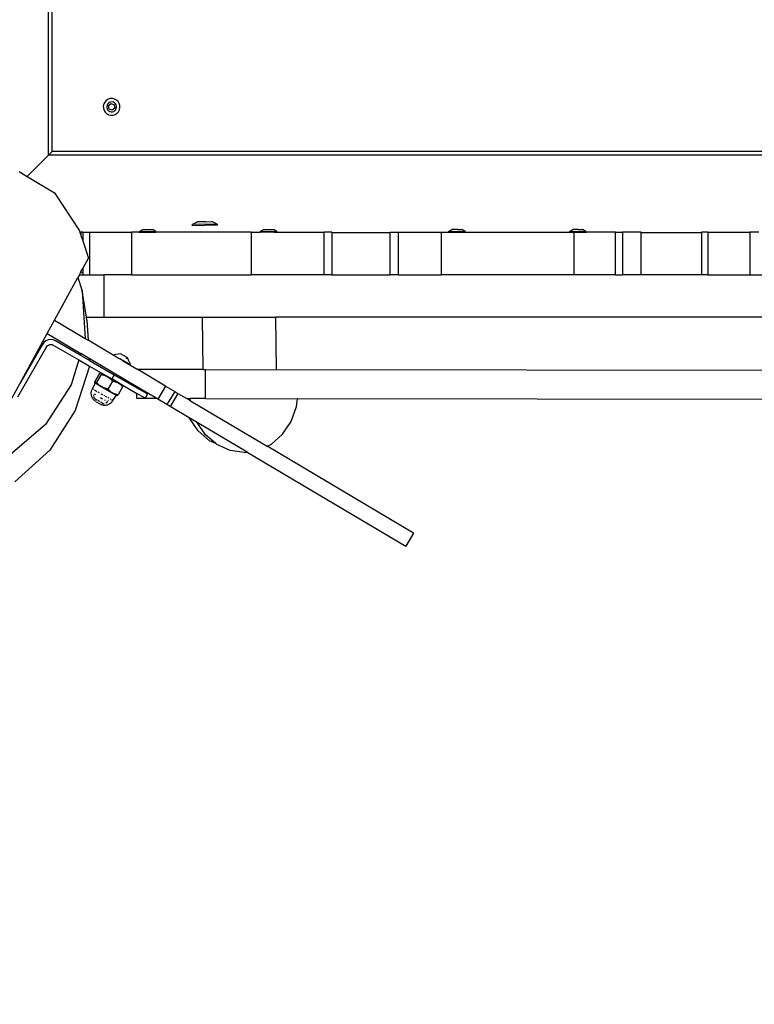
# Model space of a CAD drawing. Units: millimetres. Extents: x -294 to 2153, y 35 to 1218.
# Drawn here: x 396 to 434, y 184 to 235 of the extents above; entities that cross this region are included whole.
import ezdxf

# ---------------------------------------------------------------- set-up
doc = ezdxf.new("R2010")
doc.units = ezdxf.units.MM
doc.header["$LTSCALE"] = 45
doc.header["$PDSIZE"] = -1
doc.layers.add('VP-DIM', color=7, linetype='Continuous')
doc.layers.add('VP-EQ', color=7, linetype='Continuous', true_color=0x8a3492)
doc.dimstyles.get("Standard").update_dxf_attribs({"dimtxt": 14, "dimasz": 20, "dimexe": 20, "dimexo": 50, "dimgap": 20, "dimtad": 0, "dimdec": 0, "dimzin": 0, "dimdsep": 46, "dimtxsty": 'Standard', "dimcen": -0.09, "dimadec": 0, "dimazin": 0, "dimtfac": 1, "dimtdec": 4, "dimtofl": 0, "dimtmove": 0, "dimatfit": 3, "dimfxl": 70, "dimfxlon": 1, "dimtolj": 1, "dimtzin": 0, "dimarcsym": 0})

# ---------------------------------------------------------------- blocks, each defined once
blk = doc.blocks.new('RB1309_')
at = {"color": 0}
for p, q in [((-128.825, -141.303), (-128.825, -59.919)), ((-128.631, -141.109), (-128.633, -131.309)), ((-125.914, -138.548), (-125.967, -138.648)), ((-125.837, -138.465), (-125.914, -138.548)), ((-125.742, -138.405), (-125.837, -138.465)), ((-125.634, -138.371), (-125.742, -138.405)), ((-125.604, -138.546), (-125.668, -138.565)), ((-125.521, -138.367), (-125.634, -138.371)), ((-125.537, -138.543), (-125.604, -138.546)), ((-125.472, -138.558), (-125.537, -138.543)), ((-125.411, -138.392), (-125.521, -138.367)), ((-125.413, -138.589), (-125.472, -138.558)), ((-125.311, -138.444), (-125.411, -138.392)), ((-125.228, -138.521), (-125.311, -138.444)), ((-125.168, -138.617), (-125.228, -138.521)), ((-125.967, -138.648), (-125.992, -138.758)), ((-125.992, -138.758), (-125.987, -138.871)), ((-125.987, -138.871), (-125.954, -138.979)), ((-125.954, -138.979), (-125.894, -139.074)), ((-125.801, -138.709), (-125.815, -138.774)), ((-125.815, -138.774), (-125.813, -138.841)), ((-125.813, -138.841), (-125.793, -138.905)), ((-125.77, -138.65), (-125.801, -138.709)), ((-125.793, -138.905), (-125.757, -138.961)), ((-125.724, -138.601), (-125.77, -138.65)), ((-125.757, -138.961), (-125.708, -139.006)), ((-125.725, -138.734), (-125.588, -138.623)), ((-125.698, -138.908), (-125.725, -138.734)), ((-125.668, -138.565), (-125.724, -138.601)), ((-125.708, -139.006), (-125.649, -139.037)), ((-125.534, -138.972), (-125.698, -138.908)), ((-125.649, -139.037), (-125.584, -139.052)), ((-125.588, -138.623), (-125.424, -138.687)), ((-125.584, -139.052), (-125.518, -139.05)), ((-125.396, -138.861), (-125.534, -138.972)), ((-125.518, -139.05), (-125.454, -139.03)), ((-125.454, -139.03), (-125.397, -138.994)), ((-125.424, -138.687), (-125.396, -138.861)), ((-125.364, -138.634), (-125.413, -138.589)), ((-125.397, -138.994), (-125.352, -138.945)), ((-125.329, -138.691), (-125.364, -138.634)), ((-125.352, -138.945), (-125.321, -138.886)), ((-125.309, -138.754), (-125.329, -138.691)), ((-125.321, -138.886), (-125.306, -138.821)), ((-125.306, -138.821), (-125.309, -138.754)), ((-125.284, -139.13), (-125.208, -139.047)), ((-125.208, -139.047), (-125.155, -138.948)), ((-125.134, -138.724), (-125.168, -138.617)), ((-125.155, -138.948), (-125.13, -138.837)), ((-125.13, -138.837), (-125.134, -138.724)), ((-125.894, -139.074), (-125.811, -139.151)), ((-125.811, -139.151), (-125.711, -139.204)), ((-125.711, -139.204), (-125.601, -139.229)), ((-125.601, -139.229), (-125.488, -139.224)), ((-125.488, -139.224), (-125.38, -139.191)), ((-125.38, -139.191), (-125.284, -139.13)), ((-129.926, -142.404), (-128.825, -141.303)), ((-128.631, -141.109), (-128.825, -141.303)), ((-47.441, -141.303), (-128.825, -141.303)), ((-47.635, -141.109), (-128.631, -141.109)), ((-130.354, -142.148), (-129.926, -142.404)), ((-129.926, -142.404), (-128.526, -143.242)), ((-128.526, -143.242), (-127.233, -145.205)), ((-124.126, -145.24), (-123.954, -145.15)), ((-123.954, -145.15), (-123.445, -145.15)), ((-123.268, -145.24), (-123.445, -145.15)), ((-121.393, -144.885), (-121.392, -144.945)), ((-121.393, -144.885), (-121.387, -144.885)), ((-120.103, -144.923), (-121.392, -144.945)), ((-121.387, -144.885), (-121.132, -144.746)), ((-120.104, -144.863), (-121.387, -144.885)), ((-120.792, -144.74), (-121.132, -144.746)), ((-120.786, -144.74), (-120.792, -144.74)), ((-120.716, -144.739), (-120.786, -144.74)), ((-120.71, -144.739), (-120.716, -144.739)), ((-120.71, -144.739), (-120.37, -144.733)), ((-120.104, -144.863), (-120.37, -144.733)), ((-120.104, -144.863), (-120.103, -144.923)), ((-117.874, -145.24), (-117.702, -145.15)), ((-117.702, -145.15), (-117.193, -145.15)), ((-117.016, -145.24), (-117.193, -145.15)), ((-108.131, -145.24), (-107.954, -145.15)), ((-107.676, -145.15), (-107.954, -145.15)), ((-107.672, -145.15), (-107.676, -145.15)), ((-107.672, -145.15), (-107.445, -145.15)), ((-107.273, -145.24), (-107.445, -145.15)), ((-101.879, -145.24), (-101.702, -145.15)), ((-101.424, -145.15), (-101.702, -145.15)), ((-101.42, -145.15), (-101.424, -145.15)), ((-101.42, -145.15), (-101.193, -145.15)), ((-101.021, -145.24), (-101.193, -145.15)), ((-127.233, -145.205), (-127.201, -145.303)), ((-127.201, -145.303), (-127.153, -145.303)), ((-127.201, -145.303), (-127.172, -145.391)), ((-127.153, -145.391), (-127.172, -145.391)), ((-127.172, -145.391), (-127.153, -145.449)), ((-127.057, -145.28), (-127.153, -145.28)), ((-127.153, -145.28), (-127.153, -145.303)), ((-127.153, -145.303), (-127.153, -145.391)), ((-127.153, -145.391), (-127.153, -145.449)), ((-127.153, -145.449), (-127.057, -145.737)), ((-127.057, -145.28), (-127.057, -145.737)), ((-127.057, -145.28), (-126.713, -145.28)), ((-126.713, -145.28), (-126.713, -147.48)), ((-126.713, -145.28), (-124.536, -145.28)), ((-124.536, -145.28), (-124.536, -147.48)), ((-124.13, -145.28), (-124.536, -145.28)), ((-124.13, -145.24), (-124.126, -145.24)), ((-124.13, -145.24), (-124.13, -145.28)), ((-124.13, -145.28), (-123.268, -145.28)), ((-124.126, -145.24), (-123.268, -145.24)), ((-123.268, -145.24), (-123.268, -145.28)), ((-118.345, -145.28), (-123.268, -145.28)), ((-118.345, -145.28), (-118.345, -147.48)), ((-118.345, -145.28), (-117.878, -145.28)), ((-117.878, -145.24), (-117.874, -145.24)), ((-117.878, -145.24), (-117.878, -145.28)), ((-117.171, -145.28), (-117.878, -145.28)), ((-117.874, -145.24), (-117.016, -145.24)), ((-117.171, -145.28), (-117.147, -145.28)), ((-117.114, -145.28), (-117.147, -145.28)), ((-117.114, -145.28), (-117.016, -145.28)), ((-117.016, -145.24), (-117.016, -145.28)), ((-117.016, -145.28), (-114.572, -145.28)), ((-114.572, -147.48), (-114.572, -145.28)), ((-114.165, -145.28), (-114.572, -145.28)), ((-114.165, -145.28), (-114.165, -145.303)), ((-114.165, -145.303), (-111.153, -145.303)), ((-114.165, -145.303), (-114.165, -147.48)), ((-111.153, -145.303), (-111.153, -145.28)), ((-111.153, -145.28), (-110.725, -145.28)), ((-111.153, -147.48), (-111.153, -145.303)), ((-110.725, -147.48), (-110.725, -145.28)), ((-110.725, -145.28), (-108.51, -145.28)), ((-108.51, -145.28), (-108.51, -147.48)), ((-108.51, -145.28), (-108.131, -145.28)), ((-108.131, -145.24), (-108.131, -145.28)), ((-108.131, -145.24), (-107.273, -145.24)), ((-108.131, -145.28), (-107.269, -145.28)), ((-107.269, -145.24), (-107.273, -145.24)), ((-107.269, -145.24), (-107.269, -145.28)), ((-107.269, -145.28), (-101.879, -145.28)), ((-101.879, -145.24), (-101.879, -145.28)), ((-101.879, -145.24), (-101.021, -145.24)), ((-101.879, -145.28), (-101.626, -145.28)), ((-101.626, -147.48), (-101.626, -145.28)), ((-101.626, -145.28), (-101.017, -145.28)), ((-101.017, -145.24), (-101.021, -145.24)), ((-101.017, -145.24), (-101.017, -145.28)), ((-101.017, -145.28), (-100.994, -145.28)), ((-99.493, -145.28), (-100.994, -145.28)), ((-99.493, -147.48), (-99.493, -145.28)), ((-99.493, -145.28), (-99.128, -145.28)), ((-99.128, -145.28), (-99.128, -147.48)), ((-98.165, -145.28), (-99.128, -145.28)), ((-98.165, -145.303), (-98.165, -145.28)), ((-98.165, -145.303), (-95.044, -145.303)), ((-98.165, -147.48), (-98.165, -145.303)), ((-95.044, -145.28), (-95.044, -145.303)), ((-94.71, -145.28), (-95.044, -145.28)), ((-95.044, -145.303), (-95.044, -147.48)), ((-94.71, -145.28), (-94.71, -147.48)), ((-94.71, -145.28), (-92.546, -145.28)), ((-92.546, -145.28), (-92.546, -147.48)), ((-92.078, -145.28), (-92.546, -145.28)), ((-127.057, -145.737), (-126.762, -146.626)), ((-127.057, -147.164), (-126.762, -146.626)), ((-127.153, -147.339), (-127.057, -147.164)), ((-127.057, -147.164), (-127.057, -147.48)), ((-128.519, -149.834), (-127.313, -147.632)), ((-127.23, -147.48), (-127.313, -147.632)), ((-127.313, -147.632), (-127.093, -148.318)), ((-127.23, -147.48), (-127.177, -147.384)), ((-127.23, -147.48), (-127.057, -147.48)), ((-127.177, -147.384), (-127.153, -147.339)), ((-127.153, -147.384), (-127.177, -147.384)), ((-127.153, -147.339), (-127.153, -147.384)), ((-127.092, -147.384), (-127.153, -147.384)), ((-127.057, -147.48), (-126.713, -147.48)), ((-126.713, -147.48), (-125.959, -147.48)), ((-125.959, -147.48), (-125.959, -149.68)), ((-124.536, -147.48), (-125.959, -147.48)), ((-124.536, -147.48), (-118.345, -147.48)), ((-114.572, -147.48), (-118.345, -147.48)), ((-114.165, -147.48), (-114.572, -147.48)), ((-114.165, -147.48), (-111.153, -147.48)), ((-110.725, -147.48), (-111.153, -147.48)), ((-110.725, -147.48), (-108.51, -147.48)), ((-101.626, -147.48), (-108.51, -147.48)), ((-99.493, -147.48), (-101.626, -147.48)), ((-99.493, -147.48), (-99.128, -147.48)), ((-98.165, -147.48), (-99.128, -147.48)), ((-95.044, -147.48), (-98.165, -147.48)), ((-94.71, -147.48), (-95.044, -147.48)), ((-94.71, -147.48), (-92.546, -147.48)), ((-92.546, -147.48), (-86.36, -147.48)), ((-127.093, -148.318), (-126.931, -150.775)), ((-126.865, -149.68), (-127.093, -148.318)), ((-126.865, -149.68), (-125.959, -149.68)), ((-126.84, -149.828), (-126.865, -149.68)), ((-125.959, -149.68), (-120.869, -149.68)), ((-120.821, -152.392), (-120.869, -149.68)), ((-120.869, -149.68), (-117.072, -149.68)), ((-117.024, -152.399), (-117.072, -149.68)), ((-60.945, -149.68), (-117.072, -149.68)), ((-128.898, -150.526), (-128.519, -149.834)), ((-128.519, -149.834), (-126.931, -150.775)), ((-126.84, -149.828), (-126.778, -150.866)), ((-130.318, -153.121), (-128.898, -150.526)), ((-128.898, -150.526), (-127.163, -151.555)), ((-126.931, -150.775), (-126.778, -150.866)), ((-128.928, -151.214), (-130.43, -153.814)), ((-129.145, -151.089), (-130.318, -153.121)), ((-129.065, -150.985), (-129.145, -151.089)), ((-128.962, -150.906), (-129.065, -150.985)), ((-128.841, -150.856), (-128.962, -150.906)), ((-128.928, -151.214), (-128.889, -151.162)), ((-128.889, -151.162), (-128.837, -151.122)), ((-128.712, -150.839), (-128.841, -150.856)), ((-128.837, -151.122), (-128.776, -151.097)), ((-128.776, -151.097), (-128.712, -151.089)), ((-128.582, -150.856), (-128.712, -150.839)), ((-128.712, -151.089), (-128.647, -151.097)), ((-128.647, -151.097), (-128.587, -151.122)), ((-128.587, -151.122), (-127.265, -151.886)), ((-128.462, -150.906), (-128.582, -150.856)), ((-127.189, -151.64), (-128.462, -150.906)), ((-125.475, -151.639), (-126.778, -150.866)), ((-127.163, -151.555), (-127.189, -151.64)), ((-126.715, -151.914), (-127.189, -151.64)), ((-126.721, -151.817), (-127.163, -151.555)), ((-125.349, -151.607), (-125.475, -151.639)), ((-125.475, -151.639), (-125.464, -151.643)), ((-125.464, -151.643), (-125.445, -151.657)), ((-125.418, -151.673), (-125.445, -151.657)), ((-125.418, -151.673), (-125.381, -151.691)), ((-125.381, -151.695), (-125.418, -151.673)), ((-125.381, -151.691), (-125.337, -151.717)), ((-125.337, -151.717), (-125.381, -151.695)), ((-125.223, -151.588), (-125.349, -151.607)), ((-125.337, -151.717), (-125.17, -151.813)), ((-125.095, -151.579), (-125.223, -151.588)), ((-124.766, -151.769), (-125.095, -151.579)), ((-124.816, -151.785), (-124.801, -151.759)), ((-124.809, -151.823), (-124.792, -151.793)), ((-124.766, -151.769), (-124.769, -151.774)), ((-124.766, -151.769), (-124.749, -151.779)), ((-124.693, -151.894), (-124.749, -151.779)), ((-127.265, -151.886), (-127.662, -153.182)), ((-126.711, -152.205), (-127.442, -154.499)), ((-127.265, -151.886), (-126.711, -152.205)), ((-126.721, -151.817), (-126.715, -151.914)), ((-124.257, -153.278), (-126.721, -151.817)), ((-126.715, -151.914), (-125.431, -152.656)), ((-126.711, -152.205), (-126.097, -152.56)), ((-125.171, -151.82), (-125.17, -151.813)), ((-125.17, -151.813), (-125.129, -151.837)), ((-125.129, -151.837), (-125.132, -151.842)), ((-125.129, -151.837), (-125.107, -151.85)), ((-125.046, -151.893), (-125.107, -151.85)), ((-125.107, -151.85), (-125.003, -151.909)), ((-125.007, -151.916), (-125.046, -151.893)), ((-125.007, -151.916), (-125.003, -151.909)), ((-125.007, -151.916), (-124.617, -152.148)), ((-125.003, -151.909), (-124.983, -151.925)), ((-124.983, -151.925), (-124.982, -151.922)), ((-124.983, -151.925), (-124.978, -151.924)), ((-124.61, -152.136), (-124.978, -151.924)), ((-124.788, -151.806), (-124.802, -151.831)), ((-124.646, -152.013), (-124.693, -151.894)), ((-124.646, -152.013), (-124.61, -152.136)), ((-124.61, -152.136), (-124.617, -152.148)), ((-124.617, -152.148), (-124.215, -152.386)), ((-126.192, -152.588), (-126.432, -153.004)), ((-126.108, -152.637), (-126.348, -153.053)), ((-126.192, -152.588), (-126.183, -152.582)), ((-126.183, -152.582), (-126.175, -152.576)), ((-126.175, -152.576), (-126.167, -152.571)), ((-126.167, -152.571), (-126.159, -152.568)), ((-126.159, -152.568), (-126.153, -152.565)), ((-126.153, -152.565), (-126.147, -152.562)), ((-126.147, -152.562), (-126.141, -152.561)), ((-126.141, -152.561), (-126.136, -152.56)), ((-126.136, -152.56), (-126.132, -152.56)), ((-126.132, -152.56), (-126.128, -152.56)), ((-126.128, -152.56), (-126.124, -152.561)), ((-126.124, -152.561), (-126.118, -152.565)), ((-126.118, -152.565), (-126.097, -152.56)), ((-126.118, -152.565), (-126.115, -152.568)), ((-126.115, -152.568), (-126.113, -152.572)), ((-126.113, -152.572), (-126.111, -152.576)), ((-126.111, -152.576), (-126.109, -152.581)), ((-126.109, -152.581), (-126.108, -152.587)), ((-126.108, -152.587), (-126.107, -152.593)), ((-126.107, -152.629), (-126.108, -152.637)), ((-126.108, -152.637), (-126.061, -152.648)), ((-126.107, -152.593), (-126.106, -152.601)), ((-126.106, -152.619), (-126.107, -152.629)), ((-126.106, -152.601), (-126.106, -152.609)), ((-126.106, -152.609), (-126.106, -152.619)), ((-126.079, -152.614), (-126.099, -152.609)), ((-126.097, -152.56), (-125.556, -152.872)), ((-126.054, -152.622), (-126.079, -152.614)), ((-126.061, -152.648), (-126.03, -152.657)), ((-126.048, -152.624), (-126.054, -152.622)), ((-126.03, -152.657), (-125.998, -152.666)), ((-125.998, -152.666), (-125.969, -152.675)), ((-125.985, -152.647), (-125.992, -152.644)), ((-125.98, -152.649), (-125.985, -152.647)), ((-125.969, -152.675), (-125.94, -152.685)), ((-125.942, -152.667), (-125.958, -152.659)), ((-125.936, -152.67), (-125.942, -152.667)), ((-125.94, -152.685), (-125.914, -152.695)), ((-125.906, -152.687), (-125.918, -152.68)), ((-125.914, -152.695), (-125.906, -152.687)), ((-125.914, -152.695), (-125.887, -152.706)), ((-125.906, -152.687), (-125.905, -152.677)), ((-125.883, -152.701), (-125.89, -152.696)), ((-125.887, -152.706), (-125.862, -152.717)), ((-125.863, -152.713), (-125.883, -152.701)), ((-125.862, -152.717), (-125.863, -152.713)), ((-125.862, -152.717), (-125.837, -152.729)), ((-125.837, -152.729), (-125.814, -152.741)), ((-125.814, -152.741), (-125.79, -152.754)), ((-125.79, -152.754), (-125.744, -152.781)), ((-125.744, -152.781), (-125.722, -152.796)), ((-125.722, -152.796), (-125.7, -152.811)), ((-125.7, -152.811), (-125.677, -152.827)), ((-125.431, -152.656), (-125.556, -152.872)), ((-125.431, -152.656), (-124.257, -153.333)), ((-120.821, -152.392), (-124.215, -152.386)), ((-122.773, -153.241), (-124.215, -152.386)), ((-120.821, -152.392), (-120.7, -152.392)), ((-120.703, -153.892), (-120.7, -152.392)), ((-120.7, -152.392), (-117.024, -152.399)), ((-90.169, -152.446), (-117.024, -152.399)), ((-130.872, -154.133), (-130.318, -153.121)), ((-127.662, -153.182), (-128.984, -155.233)), ((-126.558, -153.381), (-126.409, -153.101)), ((-126.434, -153.026), (-126.433, -153.015)), ((-126.434, -153.035), (-126.434, -153.026)), ((-126.434, -153.043), (-126.434, -153.035)), ((-126.433, -153.05), (-126.434, -153.043)), ((-126.433, -153.015), (-126.432, -153.004)), ((-126.432, -153.056), (-126.433, -153.05)), ((-126.431, -153.062), (-126.432, -153.056)), ((-126.429, -153.067), (-126.431, -153.062)), ((-126.427, -153.071), (-126.429, -153.067)), ((-126.424, -153.074), (-126.427, -153.071)), ((-126.422, -153.077), (-126.424, -153.074)), ((-126.419, -153.079), (-126.422, -153.077)), ((-126.415, -153.08), (-126.419, -153.079)), ((-126.411, -153.081), (-126.415, -153.08)), ((-126.415, -153.08), (-126.409, -153.101)), ((-126.407, -153.081), (-126.411, -153.081)), ((-126.215, -153.213), (-126.409, -153.101)), ((-126.402, -153.081), (-126.407, -153.081)), ((-126.397, -153.08), (-126.402, -153.081)), ((-126.391, -153.078), (-126.397, -153.08)), ((-126.385, -153.075), (-126.391, -153.078)), ((-126.378, -153.072), (-126.385, -153.075)), ((-126.371, -153.068), (-126.378, -153.072)), ((-126.363, -153.063), (-126.371, -153.068)), ((-126.348, -153.053), (-126.363, -153.063)), ((-126.349, -153.093), (-126.334, -153.107)), ((-126.339, -153.062), (-126.348, -153.053)), ((-126.316, -153.087), (-126.339, -153.062)), ((-126.334, -153.107), (-126.329, -153.111)), ((-126.291, -153.111), (-126.316, -153.087)), ((-126.268, -153.133), (-126.291, -153.111)), ((-126.28, -153.152), (-126.277, -153.154)), ((-126.277, -153.154), (-126.262, -153.165)), ((-126.245, -153.154), (-126.268, -153.133)), ((-126.223, -153.173), (-126.245, -153.154)), ((-126.242, -153.179), (-126.239, -153.181)), ((-126.239, -153.181), (-126.22, -153.193)), ((-126.2, -153.192), (-126.223, -153.173)), ((-126.22, -153.193), (-126.206, -153.201)), ((-126.215, -153.213), (-126.206, -153.201)), ((-126.215, -153.213), (-125.524, -153.612)), ((-126.206, -153.201), (-126.2, -153.192)), ((-126.206, -153.201), (-126.2, -153.205)), ((-126.178, -153.209), (-126.2, -153.192)), ((-126.2, -153.205), (-126.18, -153.216)), ((-126.18, -153.216), (-126.16, -153.226)), ((-126.16, -153.226), (-126.178, -153.209)), ((-126.16, -153.226), (-126.153, -153.23)), ((-126.156, -153.226), (-126.16, -153.226)), ((-126.153, -153.23), (-126.156, -153.226)), ((-126.133, -153.241), (-126.153, -153.23)), ((-126.111, -153.256), (-126.133, -153.241)), ((-126.065, -153.283), (-126.111, -153.256)), ((-126.042, -153.296), (-126.065, -153.283)), ((-126.018, -153.308), (-126.042, -153.296)), ((-125.993, -153.319), (-126.018, -153.308)), ((-125.968, -153.33), (-125.993, -153.319)), ((-125.941, -153.341), (-125.968, -153.33)), ((-125.747, -153.399), (-125.507, -152.984)), ((-125.677, -152.827), (-125.655, -152.845)), ((-125.655, -152.845), (-125.632, -152.863)), ((-125.632, -152.863), (-125.61, -152.882)), ((-125.61, -152.882), (-125.587, -152.904)), ((-125.587, -152.904), (-125.578, -152.912)), ((-125.567, -152.915), (-125.578, -152.912)), ((-125.578, -152.912), (-125.564, -152.925)), ((-125.56, -152.917), (-125.567, -152.915)), ((-125.564, -152.925), (-125.54, -152.95)), ((-125.209, -153.072), (-125.556, -152.872)), ((-125.54, -152.95), (-125.516, -152.975)), ((-125.516, -152.975), (-125.507, -152.984)), ((-125.507, -152.984), (-125.457, -152.994)), ((-125.457, -152.994), (-125.429, -153)), ((-125.431, -152.966), (-125.439, -152.963)), ((-125.426, -152.969), (-125.431, -152.966)), ((-125.429, -153), (-125.402, -153.007)), ((-125.402, -153.007), (-125.377, -153.015)), ((-125.382, -152.99), (-125.389, -152.986)), ((-125.359, -153.003), (-125.382, -152.99)), ((-125.377, -153.015), (-125.353, -153.023)), ((-125.32, -153.026), (-125.359, -153.003)), ((-125.353, -153.023), (-125.33, -153.031)), ((-125.33, -153.031), (-125.307, -153.04)), ((-125.291, -153.045), (-125.308, -153.033)), ((-125.307, -153.04), (-125.291, -153.045)), ((-125.291, -153.045), (-125.285, -153.049)), ((-125.285, -153.049), (-125.264, -153.059)), ((-125.264, -153.059), (-125.244, -153.069)), ((-125.244, -153.069), (-125.224, -153.08)), ((-124.992, -153.282), (-125.232, -153.697)), ((-125.224, -153.08), (-125.217, -153.085)), ((-125.209, -153.072), (-125.217, -153.085)), ((-125.217, -153.085), (-125.204, -153.092)), ((-125.015, -153.184), (-125.209, -153.072)), ((-125.204, -153.092), (-125.185, -153.104)), ((-125.185, -153.104), (-125.165, -153.118)), ((-125.165, -153.118), (-125.147, -153.131)), ((-125.147, -153.131), (-125.128, -153.146)), ((-125.128, -153.146), (-125.109, -153.162)), ((-125.109, -153.162), (-125.09, -153.179)), ((-125.09, -153.179), (-125.071, -153.196)), ((-125.071, -153.196), (-125.051, -153.216)), ((-125.051, -153.216), (-125.032, -153.236)), ((-125.027, -153.206), (-125.032, -153.208)), ((-125.032, -153.236), (-125.012, -153.258)), ((-125.022, -153.205), (-125.027, -153.206)), ((-125.017, -153.204), (-125.022, -153.205)), ((-125.013, -153.204), (-125.017, -153.204)), ((-125.009, -153.205), (-125.015, -153.184)), ((-125.015, -153.184), (-124.257, -153.622)), ((-125.009, -153.205), (-125.013, -153.204)), ((-125.012, -153.258), (-124.992, -153.282)), ((-125.005, -153.207), (-125.009, -153.205)), ((-125.002, -153.209), (-125.005, -153.207)), ((-124.999, -153.211), (-125.005, -153.207)), ((-124.999, -153.211), (-125.002, -153.209)), ((-124.997, -153.215), (-124.999, -153.211)), ((-124.995, -153.219), (-124.997, -153.215)), ((-124.993, -153.224), (-124.995, -153.219)), ((-124.992, -153.229), (-124.993, -153.224)), ((-124.991, -153.236), (-124.992, -153.229)), ((-124.992, -153.282), (-124.991, -153.27)), ((-124.99, -153.243), (-124.991, -153.236)), ((-124.991, -153.27), (-124.99, -153.26)), ((-124.99, -153.251), (-124.99, -153.243)), ((-124.99, -153.26), (-124.99, -153.251)), ((-124.257, -153.333), (-124.257, -153.278)), ((-123.229, -153.888), (-124.257, -153.278)), ((-124.257, -153.333), (-123.703, -153.653)), ((-122.773, -153.241), (-123.175, -153.92)), ((-122.773, -153.241), (-122.296, -153.524)), ((-126.617, -153.628), (-126.616, -153.591)), ((-126.615, -153.664), (-126.617, -153.628)), ((-126.616, -153.591), (-126.613, -153.555)), ((-126.61, -153.701), (-126.615, -153.664)), ((-126.613, -153.555), (-126.607, -153.519)), ((-126.602, -153.736), (-126.61, -153.701)), ((-126.607, -153.519), (-126.599, -153.483)), ((-126.592, -153.771), (-126.602, -153.736)), ((-126.599, -153.483), (-126.588, -153.448)), ((-126.58, -153.806), (-126.592, -153.771)), ((-126.588, -153.448), (-126.574, -153.414)), ((-126.565, -153.839), (-126.58, -153.806)), ((-126.558, -153.381), (-126.574, -153.414)), ((-126.547, -153.871), (-126.565, -153.839)), ((-126.558, -153.381), (-126.556, -153.383)), ((-126.552, -153.385), (-126.531, -153.397)), ((-126.509, -153.41), (-126.492, -153.42)), ((-126.491, -153.736), (-126.491, -153.738)), ((-126.491, -153.763), (-126.491, -153.738)), ((-126.491, -153.763), (-126.49, -153.77)), ((-126.483, -153.691), (-126.486, -153.703)), ((-126.484, -153.8), (-126.481, -153.81)), ((-126.477, -153.672), (-126.483, -153.691)), ((-126.472, -153.832), (-126.481, -153.81)), ((-126.46, -153.853), (-126.472, -153.832)), ((-126.453, -153.443), (-126.405, -153.47)), ((-126.391, -153.689), (-126.445, -153.657)), ((-126.378, -153.486), (-126.32, -153.519)), ((-126.187, -153.596), (-126.256, -153.556)), ((-126.133, -153.838), (-126.031, -153.897)), ((-126.116, -153.637), (-126.08, -153.658)), ((-126.066, -153.666), (-126.043, -153.679)), ((-125.97, -153.721), (-125.934, -153.742)), ((-125.915, -153.351), (-125.941, -153.341)), ((-125.886, -153.361), (-125.915, -153.351)), ((-125.898, -153.763), (-125.828, -153.803)), ((-125.857, -153.371), (-125.886, -153.361)), ((-125.845, -153.374), (-125.857, -153.371)), ((-125.845, -153.374), (-125.837, -153.382)), ((-125.826, -153.38), (-125.845, -153.374)), ((-125.837, -153.382), (-125.827, -153.391)), ((-125.794, -153.388), (-125.826, -153.38)), ((-125.747, -153.399), (-125.794, -153.388)), ((-125.701, -153.876), (-125.762, -153.841)), ((-125.734, -153.416), (-125.747, -153.399)), ((-125.714, -153.438), (-125.734, -153.416)), ((-125.728, -153.472), (-125.724, -153.475)), ((-125.724, -153.475), (-125.716, -153.48)), ((-125.694, -153.459), (-125.714, -153.438)), ((-125.706, -153.487), (-125.702, -153.49)), ((-125.702, -153.49), (-125.684, -153.502)), ((-125.675, -153.478), (-125.694, -153.459)), ((-125.655, -153.497), (-125.675, -153.478)), ((-125.674, -153.508), (-125.669, -153.511)), ((-125.657, -153.518), (-125.634, -153.532)), ((-125.637, -153.514), (-125.655, -153.497)), ((-125.617, -153.53), (-125.637, -153.514)), ((-125.634, -153.532), (-125.623, -153.538)), ((-125.599, -153.545), (-125.617, -153.53)), ((-125.58, -153.559), (-125.599, -153.545)), ((-125.58, -153.559), (-125.561, -153.572)), ((-125.541, -153.585), (-125.561, -153.572)), ((-125.515, -153.601), (-125.541, -153.585)), ((-125.515, -153.601), (-125.524, -153.612)), ((-125.327, -153.726), (-125.524, -153.612)), ((-125.502, -153.608), (-125.515, -153.601)), ((-125.481, -153.619), (-125.502, -153.608)), ((-125.495, -153.995), (-125.327, -153.726)), ((-125.461, -153.629), (-125.481, -153.619)), ((-125.439, -153.638), (-125.461, -153.629)), ((-125.417, -153.647), (-125.439, -153.638)), ((-125.394, -153.656), (-125.417, -153.647)), ((-125.37, -153.664), (-125.394, -153.656)), ((-125.345, -153.671), (-125.37, -153.664)), ((-125.319, -153.678), (-125.345, -153.671)), ((-125.327, -153.726), (-125.306, -153.721)), ((-125.291, -153.685), (-125.319, -153.678)), ((-125.319, -153.678), (-125.318, -153.685)), ((-125.318, -153.685), (-125.317, -153.692)), ((-125.314, -153.706), (-125.313, -153.71)), ((-125.313, -153.71), (-125.311, -153.714)), ((-125.311, -153.714), (-125.309, -153.718)), ((-125.309, -153.718), (-125.306, -153.721)), ((-125.306, -153.721), (-125.301, -153.724)), ((-125.301, -153.724), (-125.296, -153.725)), ((-125.296, -153.725), (-125.292, -153.726)), ((-125.292, -153.726), (-125.288, -153.726)), ((-125.262, -153.691), (-125.291, -153.685)), ((-125.288, -153.726), (-125.283, -153.725)), ((-125.283, -153.725), (-125.277, -153.723)), ((-125.277, -153.723), (-125.271, -153.721)), ((-125.271, -153.721), (-125.264, -153.718)), ((-125.264, -153.718), (-125.257, -153.714)), ((-125.232, -153.697), (-125.262, -153.691)), ((-125.257, -153.714), (-125.249, -153.709)), ((-125.249, -153.709), (-125.241, -153.704)), ((-125.241, -153.704), (-125.232, -153.697)), ((-124.258, -153.886), (-124.257, -153.622)), ((-123.828, -153.869), (-124.257, -153.622)), ((-123.703, -153.653), (-123.828, -153.869)), ((-122.296, -153.524), (-122.698, -154.203)), ((-122.133, -153.621), (-122.535, -154.3)), ((-122.296, -153.524), (-122.133, -153.621)), ((-122.133, -153.621), (-121.678, -153.891)), ((-126.527, -153.902), (-126.547, -153.871)), ((-126.505, -153.931), (-126.527, -153.902)), ((-126.481, -153.959), (-126.505, -153.931)), ((-126.455, -153.984), (-126.481, -153.959)), ((-126.446, -153.873), (-126.46, -153.853)), ((-126.428, -154.008), (-126.455, -153.984)), ((-126.43, -153.891), (-126.446, -153.873)), ((-126.411, -153.906), (-126.43, -153.891)), ((-126.398, -154.03), (-126.428, -154.008)), ((-126.39, -153.921), (-126.411, -153.906)), ((-126.367, -154.049), (-126.398, -154.03)), ((-126.39, -153.921), (-126.328, -153.956)), ((-126.362, -154.052), (-126.177, -154.159)), ((-126.18, -154.042), (-126.278, -153.985)), ((-126.169, -154.163), (-126.137, -154.18)), ((-126.137, -154.18), (-126.104, -154.195)), ((-126.107, -154.084), (-126.131, -154.07)), ((-126.104, -154.195), (-126.069, -154.207)), ((-126.084, -154.097), (-126.047, -154.119)), ((-126.069, -154.207), (-126.034, -154.217)), ((-126.047, -154.119), (-126.024, -154.13)), ((-126.034, -154.217), (-125.998, -154.224)), ((-126.024, -154.13), (-126.015, -154.133)), ((-126.008, -154.136), (-126.001, -154.138)), ((-126.001, -154.138), (-125.977, -154.144)), ((-125.998, -154.224), (-125.962, -154.228)), ((-125.977, -154.144), (-125.953, -154.146)), ((-125.962, -154.228), (-125.925, -154.23)), ((-125.953, -154.146), (-125.944, -154.146)), ((-125.93, -153.955), (-125.904, -153.97)), ((-125.925, -154.23), (-125.889, -154.229)), ((-125.889, -154.229), (-125.852, -154.226)), ((-125.866, -154.13), (-125.859, -154.127)), ((-125.859, -154.127), (-125.838, -154.115)), ((-125.852, -154.226), (-125.816, -154.22)), ((-125.819, -154.101), (-125.838, -154.115)), ((-125.819, -154.101), (-125.801, -154.085)), ((-125.816, -154.22), (-125.781, -154.211)), ((-125.801, -154.085), (-125.796, -154.079)), ((-125.772, -154.046), (-125.788, -154.037)), ((-125.788, -154.07), (-125.785, -154.066)), ((-125.772, -154.046), (-125.785, -154.066)), ((-125.781, -154.211), (-125.746, -154.199)), ((-125.769, -154.042), (-125.772, -154.046)), ((-125.746, -154.199), (-125.712, -154.185)), ((-125.73, -153.974), (-125.735, -153.982)), ((-125.712, -154.185), (-125.679, -154.169)), ((-125.679, -154.169), (-125.648, -154.15)), ((-125.648, -154.15), (-125.618, -154.129)), ((-125.646, -153.908), (-125.622, -153.922)), ((-125.618, -154.129), (-125.59, -154.106)), ((-125.599, -153.935), (-125.591, -153.94)), ((-125.59, -154.106), (-125.563, -154.081)), ((-125.563, -154.081), (-125.538, -154.054)), ((-125.559, -153.958), (-125.543, -153.968)), ((-125.538, -154.054), (-125.516, -154.026)), ((-125.529, -153.976), (-125.508, -153.988)), ((-125.495, -153.995), (-125.516, -154.026)), ((-123.229, -153.888), (-124.258, -153.886)), ((-123.175, -153.92), (-123.229, -153.888)), ((-122.698, -154.203), (-123.175, -153.92)), ((-122.535, -154.3), (-122.698, -154.203)), ((-121.547, -154.886), (-122.535, -154.3)), ((-121.678, -153.891), (-121.499, -153.891)), ((-121.485, -154.005), (-121.678, -153.891)), ((-121.485, -154.005), (-121.499, -153.891)), ((-120.703, -153.892), (-121.499, -153.891)), ((-121.485, -154.005), (-117.521, -156.356)), ((-120.703, -153.892), (-115.954, -153.901)), ((-116.274, -155.071), (-115.997, -154.298)), ((-115.997, -154.298), (-115.954, -153.901)), ((-60.87, -153.997), (-115.954, -153.901)), ((-127.442, -154.499), (-128.763, -156.555)), ((-128.984, -155.233), (-130.804, -156.809)), ((-121.54, -154.904), (-121.547, -154.886)), ((-121.144, -155.125), (-121.547, -154.886)), ((-121.087, -155.563), (-121.54, -154.904)), ((-120.705, -155.764), (-121.144, -155.125)), ((-118.55, -156.663), (-121.144, -155.125)), ((-116.717, -155.736), (-116.274, -155.071)), ((-120.5, -156.068), (-121.087, -155.563)), ((-120.178, -156.216), (-120.705, -155.764)), ((-117.297, -156.249), (-116.717, -155.736)), ((-120.178, -156.216), (-120.5, -156.068)), ((-120.117, -156.268), (-120.178, -156.216)), ((-119.435, -156.583), (-120.117, -156.268)), ((-117.521, -156.356), (-117.297, -156.249)), ((-109.945, -160.848), (-117.521, -156.356)), ((-128.763, -156.555), (-130.572, -158.198)), ((-118.704, -156.687), (-119.435, -156.583)), ((-118.704, -156.687), (-118.55, -156.663)), ((-118.55, -156.663), (-110.347, -161.527)), ((-109.945, -160.848), (-110.347, -161.527))]:
    blk.add_line(p, q, dxfattribs=at)
blk = doc.blocks.new('RB1309_2D')
at = {"layer": 'VP-EQ', "color": 0}
blk.add_blockref('RB1309_', (355.628, 255.339), dxfattribs=at)
blk = doc.blocks.new('*D1269')
at = {"layer": 'Defpoints', "color": 0}
for p in [(331.497, 546.564), (635.038, 191.359), (983.432, 191.359)]:
    blk.add_point(p, dxfattribs=at)
at = {"layer": 'VP-DIM', "color": 0, "lineweight": -2, "ltscale": 100}
for p, q in [((913.432, 546.564), (1003.432, 546.564)), ((983.432, 526.564), (983.432, 403.329)), ((983.432, 211.359), (983.432, 325.996)), ((913.432, 191.359), (1003.432, 191.359))]:
    blk.add_line(p, q, dxfattribs=at)
at = {"layer": 'VP-DIM', "color": 0}
for points in [[(986.765, 526.564), (980.099, 526.564), (983.432, 546.564)], [(980.099, 211.359), (986.765, 211.359), (983.432, 191.359)]]:
    blk.add_solid(points, dxfattribs=at)
at = {"layer": 'VP-DIM', "color": 0, "insert": (983.432, 364.662), "char_height": 14, "attachment_point": 5, "rotation": 90}
blk.add_mtext('\\A1;365', dxfattribs=at)
blk = doc.blocks.new('*D1271')
at = {"layer": 'Defpoints', "color": 0}
for p in [(239.096, 700.172), (635.23, 35.461), (1082.477, 35.461)]:
    blk.add_point(p, dxfattribs=at)
at = {"layer": 'VP-DIM', "color": 0, "lineweight": -2, "ltscale": 10}
for p, q in [((1012.477, 700.172), (1102.477, 700.172)), ((1082.477, 680.172), (1082.477, 404.696)), ((1082.477, 55.461), (1082.477, 327.363)), ((1012.477, 35.461), (1102.477, 35.461))]:
    blk.add_line(p, q, dxfattribs=at)
at = {"layer": 'VP-DIM', "color": 0}
for points in [[(1085.81, 680.172), (1079.144, 680.172), (1082.477, 700.172)], [(1079.144, 55.461), (1085.81, 55.461), (1082.477, 35.461)]]:
    blk.add_solid(points, dxfattribs=at)
at = {"layer": 'VP-DIM', "color": 0, "insert": (1082.477, 366.03), "char_height": 14, "attachment_point": 5, "rotation": 90}
blk.add_mtext('\\A1;665', dxfattribs=at)

msp = doc.modelspace()

# ---------------------------------------------------------------- block references
at = {"layer": 'VP-EQ', "color": 0, "ltscale": 10}
msp.add_blockref('RB1309_2D', (170.745, 113.622), dxfattribs=at)

# ---------------------------------------------------------------- dimensions: what is measured, and where the dimension line sits
at = {"layer": 'VP-DIM', "color": 0, "ltscale": 10}
dim = msp.add_linear_dim(base=(1082.477, 35.461), p1=(239.096, 700.172), p2=(635.23, 35.461), angle=90, dimstyle='Standard', dxfattribs=at)
dim.commit()
dim.dimension.update_dxf_attribs({"geometry": '*D1271', "text_midpoint": (1082.477, 366.03), "dimtype": 160})
at = {"layer": 'VP-DIM', "color": 0, "ltscale": 100}
dim = msp.add_linear_dim(base=(983.432, 191.359), p1=(331.497, 546.564), p2=(635.038, 191.359), angle=90, text='365', dimstyle='Standard', dxfattribs=at)
dim.commit()
dim.dimension.update_dxf_attribs({"geometry": '*D1269', "text_midpoint": (983.432, 364.662), "dimtype": 160})

doc.saveas('drawing.dxf')
